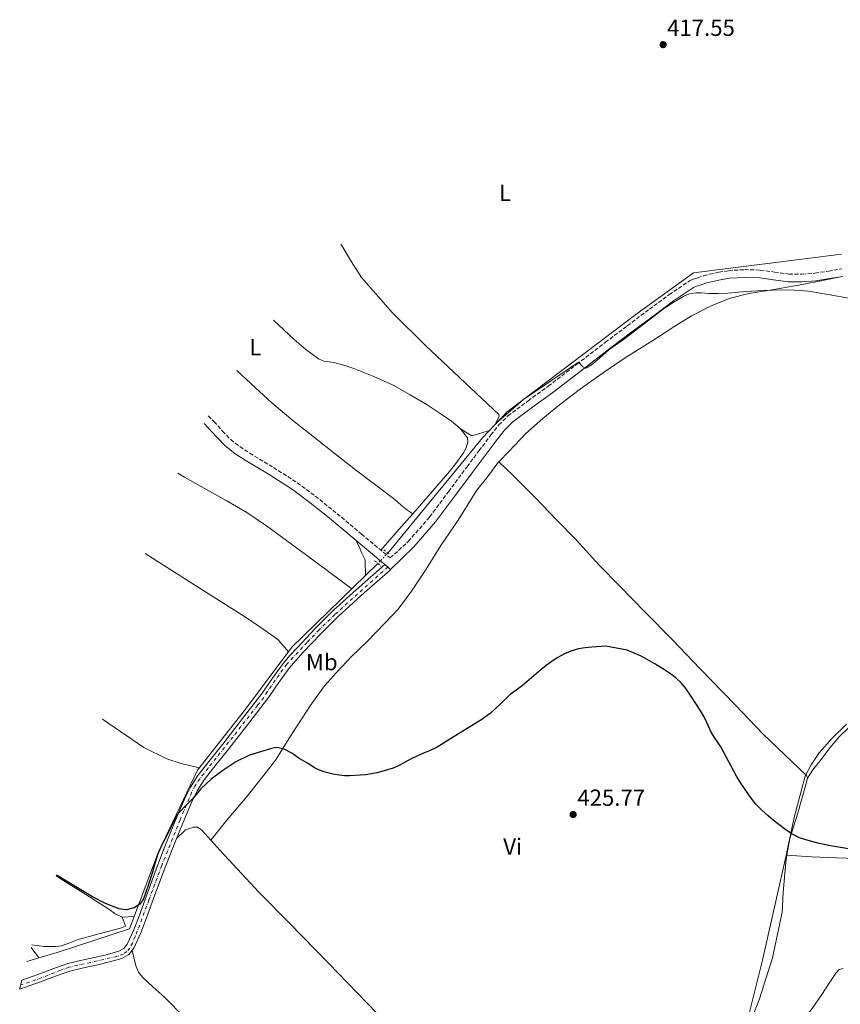
# Model space of a CAD drawing. Units: metres. Extents: x 592954 to 594738, y 4661964 to 4663966.
# Drawn here: x 593922 to 594275, y 4663054 to 4663478 of the extents above; entities that cross this region are included whole.
import ezdxf
from ezdxf.enums import TextEntityAlignment as Align

# ---------------------------------------------------------------- set-up
doc = ezdxf.new("R2010")
doc.units = ezdxf.units.M
doc.header["$MEASUREMENT"] = 0
for name, pattern in [('DGN Style 2', [1.7399219301090239, 1.043953158065414, -0.6959687720436097]), ('DGN Style 3', [2.435890702152634, 1.739921930109024, -0.6959687720436097]), ('DGN Style 4', [2.7856150101045474, 1.391937544087219, -0.6959687720436097, 0.001739921930109024, -0.6959687720436097]), ('DGN Style 5', [1.217945351076317, 0.5219765790327072, -0.6959687720436097])]:
    doc.linetypes.add(name, pattern=pattern)
for name, color, linetype, lineweight in [('Acequia sin especificar', 4, 'Continuous', 0), ('Acequia sin especificar no vista', 4, 'DGN Style 5', 0), ('Camino', 7, 'DGN Style 3', 0), ('Cierre de vial', 7, 'DGN Style 5', 0), ('Cota de punto acotado terreno', 7, 'Continuous', 0), ('Curva de nivel directora', 30, 'Continuous', 30), ('Curva de nivel intermedia', 30, 'Continuous', 0), ('Eje pista sin pavimentar', 7, 'DGN Style 4', 0), ('Etiqueta de uso rústico', 92, 'Continuous', 0), ('Límite de Autonomía', 7, 'Continuous', 0), ('Línea de cambio de uso (parcela vista)', 92, 'Continuous', 0), ('Línea de pista sin pavimentar', 7, 'Continuous', 0), ('Margen derecho', 7, 'Continuous', 0), ('Pista sin pavimentar', 9, 'Continuous', 0), ('Pontón-alcantarilla (pasos de agua)', 1, 'DGN Style 2', 0), ('Punto acotado terreno (símbolo)', 7, 'Continuous', 0)]:
    doc.layers.add(name, color=color, linetype=linetype, lineweight=lineweight)
doc.styles.add('Style-Arial', font='arial.ttf')

# ---------------------------------------------------------------- blocks, each defined once
blk = doc.blocks.new('5PATER')
at = {"layer": 'Punto acotado terreno (símbolo)', "linetype": 'Continuous', "lineweight": 0}
h = blk.add_hatch(color=51, dxfattribs=at)
edge = h.paths.add_edge_path()
edge.add_ellipse((0, 0), major_axis=(-0.1095731443231308, -0.1110710700762829), ratio=0.9994222409660317, start_angle=0, end_angle=360)

msp = doc.modelspace()

# ---------------------------------------------------------------- linework, layer by layer
at = {"layer": 'Acequia sin especificar', "color": 4, "linetype": 'Continuous', "lineweight": 0, "elevation": 426.5399999999936, "flags": 128}
msp.add_lwpolyline([(593930.3099999996, 4663073.730000001), (593926.9576000003, 4663078.320800001)], dxfattribs=at)
at = {"layer": 'Acequia sin especificar', "color": 4, "linetype": 'Continuous', "lineweight": 0, "extrusion": (0.08281093398163696, 0.02471487269466542, 0.9962587637159211), "elevation": 164856.1415069672, "flags": 128}
msp.add_lwpolyline([(4298462.202762555, -1895530.11893287), (4298462.202762554, -1895535.584081266)], dxfattribs=at)
at = {"layer": 'Acequia sin especificar', "color": 4, "linetype": 'Continuous', "lineweight": 0}
for points in [[(594080.5499999998, 4663248.100000001, 421.179999999993), (594121.29, 4663297.77, 420.0099999999948), (594131.9100000003, 4663308.949999999, 419.6600000000035), (594187.8899999997, 4663351.32, 418.3800000000047), (594212.2100000001, 4663368.730000001, 417.8699999999953), (594275.9500000002, 4663376.789999999, 417.4900000000052)], [(593930.3099999996, 4663073.730000001, 426.5399999999936), (593938.2199999997, 4663076.100000001, 426.4100000000035), (593969.3200000003, 4663086.34, 425.8999999999942), (593981.7999999998, 4663119.52, 424.5399999999936), (593998.6500000004, 4663154.609999999, 423.8600000000006), (594019.3499999996, 4663180.939999999, 422.6999999999971), (594039.29, 4663207.609999999, 422.070000000007), (594076.2999999998, 4663243.600000001, 421.1699999999983)]]:
    msp.add_polyline3d(points, dxfattribs=at)
at = {"layer": 'Acequia sin especificar no vista', "color": 4, "linetype": 'DGN Style 5', "lineweight": 0, "extrusion": (-0.001109297083537138, -0.00117454985315697, 0.9999986949454599), "elevation": -5715.049742253535, "flags": 128}
msp.add_lwpolyline([(594080.6516935052, 4663244.604020293), (594076.4016850272, 4663240.104017189)], dxfattribs=at)
at = {"layer": 'Camino', "color": 7, "linetype": 'DGN Style 3', "lineweight": 0}
msp.add_polyline3d([(594003.2734612058, 4663307.216624615, 421.7158999999955), (594005.7399999971, 4663304.730000001, 421.7400000000054), (594009.4099999995, 4663300.660000001, 421.7400000000054), (594012.9699999979, 4663296.950000001, 421.7400000000054), (594016.8500000003, 4663293.949999999, 421.7299999999959), (594021.1299999985, 4663291.149999999, 421.7200000000012), (594031.35, 4663284.940000001, 421.7200000000012), (594041.5799999982, 4663278.430000001, 421.7100000000065), (594049.37, 4663272.640000001, 421.679999999993), (594056.8700000013, 4663266.620000003, 421.6999999999972), (594069.2600000009, 4663256.300000002, 421.8899999999996), (594081.6299999983, 4663246.010000004, 422.0800000000017), (594089.390000001, 4663253.070000002, 421.9100000000037), (594098.5799999975, 4663263.66, 421.7400000000054), (594106.6499999987, 4663274.470000001, 421.570000000007), (594114.6999999998, 4663285.29, 421.3999999999941), (594119.8399999986, 4663292.13, 421.2500000000001), (594124.9799999995, 4663298.969999999, 421.0299999999988), (594128.3900000004, 4663303.31, 420.7599999999948), (594132.2999999997, 4663307.199999999, 420.5099999999949), (594140.9600000011, 4663313.640000001, 420.300000000003), (594149.6700000014, 4663319.960000002, 420.1499999999942), (594161.9400000004, 4663329.399999999, 419.9700000000012), (594174.2199999982, 4663338.830000004, 419.7799999999989), (594183.7100000011, 4663346, 419.600000000006), (594193.2300000007, 4663353.13, 419.3899999999995), (594201.7199999976, 4663359.399999999, 419.1499999999942), (594210.5100000009, 4663365.31, 418.9199999999984), (594212.2199999986, 4663366.109999999, 418.9100000000035), (594214.0200000001, 4663366.699999999, 418.9100000000035), (594216.5199999991, 4663367.460000002, 418.9100000000035), (594219.0499999993, 4663368.15, 418.9199999999984), (594223.170000001, 4663369.06, 418.8899999999995), (594227.3399999996, 4663369.720000001, 418.8600000000005), (594234.1299999978, 4663370.16, 418.8600000000005), (594240.9099999993, 4663369.980000001, 418.8600000000005), (594247.0799999984, 4663369.109999999, 418.8300000000019), (594253.2499999999, 4663368.280000002, 418.8099999999978), (594258.879999998, 4663368.170000004, 418.8500000000059), (594264.4999999994, 4663368.63, 418.9400000000024), (594270.2699999985, 4663369.559999999, 419.070000000007), (594276.0500000009, 4663370.480000001, 419.1999999999972)], dxfattribs=at)
at = {"layer": 'Cierre de vial', "color": 7, "linetype": 'DGN Style 5', "lineweight": 0, "elevation": 422.0800000000017, "flags": 128}
for points in [[(594079.3299999981, 4663243.239999999), (594080.5700000009, 4663242.140000002)], [(594080.5700000009, 4663242.140000002), (594081.8099999991, 4663241.04)]]:
    msp.add_lwpolyline(points, dxfattribs=at)
at = {"layer": 'Curva de nivel directora', "color": 30, "linetype": 'Continuous', "lineweight": 30, "elevation": 425, "flags": 128}
for points in [[(594279.8499999985, 4663120.550000001), (594271.1799999982, 4663122.020000001), (594266.3599999992, 4663123.09), (594261.5699999991, 4663124.29), (594257.8099999996, 4663125.51), (594254.3000000003, 4663127.32), (594251.4599999995, 4663129.310000002), (594246.5199999998, 4663133.15), (594244.3400000003, 4663134.930000001), (594241.589999999, 4663137.37), (594239.0499999997, 4663140.01), (594236.98, 4663142.600000001), (594232.8099999991, 4663148.66), (594230.7100000002, 4663152.100000001), (594223.9600000001, 4663164.61), (594220.1099999987, 4663170.480000002), (594216.9399999992, 4663177.240000002), (594215.0499999983, 4663180.400000001), (594211.0400000006, 4663186.66), (594208.8999999993, 4663189.74), (594206.8699999999, 4663192.199999999), (594204.5399999986, 4663194.369999999), (594201.8399999985, 4663196.430000001), (594199.0199999998, 4663198.29), (594195.4999999994, 4663200.430000002), (594191.9299999998, 4663202.449999999), (594189.3499999982, 4663203.790000001), (594186.7099999984, 4663205.020000001), (594183.690000001, 4663206.27), (594174.4899999987, 4663207.99), (594168.36, 4663207.630000001), (594165.5399999992, 4663207.350000001), (594162.7400000006, 4663206.859999999), (594159.4500000004, 4663205.910000003), (594156.3099999999, 4663204.510000001), (594153.7399999995, 4663203.100000001), (594151.2999999988, 4663201.5), (594148.8400000001, 4663199.689999999), (594146.4599999995, 4663197.78), (594138.4599999998, 4663190.890000002), (594133.2599999986, 4663187.220000002), (594128.9600000003, 4663183.080000003), (594124.5899999985, 4663179.020000001), (594121.0399999989, 4663176.49), (594117.3899999987, 4663174.109999999), (594109.199999999, 4663169.060000001), (594101.89, 4663164.460000001), (594098.7999999988, 4663163.09), (594095.6399999983, 4663161.860000002), (594093.0199999987, 4663160.62), (594090.4100000003, 4663159.34), (594085.5300000008, 4663156.630000001), (594082.8300000007, 4663155.550000001), (594077.9600000002, 4663154.060000001), (594075.8500000002, 4663153.52), (594073.4299999995, 4663153.020000001), (594070.9799999997, 4663152.660000001), (594068.7099999988, 4663152.439999999), (594064.1899999992, 4663152.210000002), (594061.9499999996, 4663152.240000002), (594059.7999999993, 4663152.450000001), (594057.6499999991, 4663152.810000001), (594055.3800000004, 4663153.28), (594053.1299999995, 4663153.880000002), (594051.1400000004, 4663154.600000001), (594049.2499999994, 4663155.54), (594046.0099999983, 4663157.59), (594042.4599999988, 4663159.640000002), (594039.190000001, 4663161.930000001), (594036.3099999998, 4663163.49), (594033.2499999999, 4663164.330000001), (594031.8499999985, 4663164.290000001), (594030.4499999991, 4663163.970000001), (594020.9999999988, 4663161.01), (594015.1000000002, 4663158.190000001), (594009.5799999993, 4663154.520000001), (594004.5099999999, 4663150.77)], [(594004.5099999999, 4663150.77), (593999.9199999989, 4663146.500000001), (593996.9299999982, 4663142.680000001), (593993.1799999998, 4663139.000000002), (593989.6199999992, 4663135.140000002), (593987.089999999, 4663130.119999999), (593984.7599999999, 4663125.000000001), (593983.5399999995, 4663122.980000002), (593982.0599999997, 4663119.660000001), (593981.4800000008, 4663118.190000001), (593980.3099999996, 4663114.430000001), (593979.2500000001, 4663110.630000001), (593977.4399999996, 4663104.880000002), (593975.3899999999, 4663099.170000001), (593973.7999999986, 4663096.949999999), (593971.4200000003, 4663095.369999999), (593968.11, 4663094.49), (593964.8399999999, 4663094.950000001), (593959.0799999998, 4663097.250000001), (593953.4999999986, 4663100.070000002), (593937.8866190324, 4663109.426889427)]]:
    msp.add_lwpolyline(points, dxfattribs=at)
at = {"layer": 'Curva de nivel intermedia', "color": 30, "linetype": 'Continuous', "lineweight": 0, "elevation": 420.0000000000001, "flags": 128}
msp.add_lwpolyline([(594289.3700000005, 4663355.98), (594270.2400000016, 4663359.42), (594261.7500000002, 4663360.83), (594255.7599999999, 4663361.390000002), (594249.7600000007, 4663361.429999999), (594242.2800000019, 4663361.140000001), (594234.8000000007, 4663360.689999999), (594226.9800000021, 4663359.999999999), (594222.8700000015, 4663359.869999999), (594218.7600000009, 4663359.92), (594215.5199999999, 4663360.189999999), (594213.3699999996, 4663360.2), (594211.2300000007, 4663359.939999999), (594209.6000000011, 4663359.439999999), (594208.0700000002, 4663358.689999999), (594203.4900000002, 4663356.039999999), (594199.1200000005, 4663353.13), (594182.4800000017, 4663340.420000001), (594175.6900000012, 4663335.600000001), (594170.7800000005, 4663331.209999999), (594168.350000001, 4663329.119999999), (594165.9100000003, 4663327.699999998), (594164.6200000005, 4663328.279999999), (594162.6500000012, 4663330.369999999), (594139.030000002, 4663314.24), (594127.2800000017, 4663304.079999999), (594127.160000001, 4663304.180000001), (594128.1600000003, 4663305.999999999), (594128.510000001, 4663307.039999999), (594128.3500000001, 4663307.779999998), (594096.9400000013, 4663337.329999999), (594082.6100000016, 4663351.59), (594069.2699999998, 4663366.82), (594064.9500000015, 4663373.49), (594060.9300000004, 4663380.34), (594060.3925773187, 4663381.162267827)], dxfattribs=at)
at = {"layer": 'Eje pista sin pavimentar', "color": 7, "linetype": 'DGN Style 4', "lineweight": 0}
msp.add_polyline3d([(594080.5700000009, 4663242.140000002, 422.0800000000017), (594073.9799999993, 4663236.219999999, 422.2700000000041), (594065.3999999985, 4663228.559999999, 422.5299999999989), (594057.819999999, 4663221.649999999, 422.7799999999988), (594050.9899999984, 4663215.059999999, 422.9199999999983), (594045.8699999996, 4663209.66, 423.029999999999), (594039.7199999985, 4663203.109999999, 423.25), (594037.1200000012, 4663200.239999999, 423.3800000000048), (594033.7800000019, 4663195.730000001, 423.4799999999959), (594028.6900000002, 4663188.359999999, 423.6199999999953), (594027.2399999973, 4663185.870000001, 423.6600000000037), (594024.4299999998, 4663182.420000004, 423.729999999996), (594017.36, 4663173.41, 423.8899999999995), (594003.2399999981, 4663155.470000001, 424.4400000000023), (593999.6099999981, 4663150.920000002, 424.6399999999995), (593997.5300000017, 4663147.770000001, 424.6999999999971), (593996.1200000013, 4663145.050000003, 424.850000000006), (593991.149999998, 4663133.220000001, 424.8399999999965), (593983.2199999976, 4663113.57, 425.5899999999966), (593977.7100000001, 4663098.720000001, 426.0099999999948), (593973.7399999981, 4663087.940000001, 426.2299999999959), (593971.8000000003, 4663083.050000001, 426.3200000000071), (593970.5899999988, 4663080.140000001, 426.3699999999953), (593969.4800000001, 4663078.010000003, 426.5899999999966), (593968.2699999987, 4663076.600000002, 426.479999999996), (593966.7199999975, 4663075.390000001, 426.4700000000012), (593963.91, 4663074.420000004, 426.5399999999936), (593952.6400000004, 4663071.820000002, 427.1300000000048), (593947.0599999991, 4663070.609999999, 427.6699999999984), (593943.19, 4663069.739999998, 428.0599999999978), (593939.6999999986, 4663068.430000001, 428.3600000000006), (593929.0599999991, 4663064.290000001, 429.1699999999983), (593923.5899999996, 4663062.489999999, 429.449999999997), (593922.5244473757, 4663062.126435764, 429.4799999999959)], dxfattribs=at)
at = {"layer": 'Límite de Autonomía', "color": 7, "linetype": 'Continuous', "lineweight": 0}
msp.add_polyline3d([(594234.7699999996, 4663044.100000001, 427.58), (594241.9200000018, 4663072.800000001, 426.52), (594252.3500000016, 4663119.170000002, 425.41), (594252.3999999985, 4663119.41, 425.4), (594255.7199999989, 4663134.77, 425), (594260.3200000003, 4663152.039999999, 424.33), (594262.870000001, 4663156.870000001, 424.55), (594266.3000000007, 4663162.080000003, 424.37), (594271.8999999985, 4663168.420000002, 424.11), (594278.1400000006, 4663174.390000001, 423.73)], dxfattribs=at)
at = {"layer": 'Línea de cambio de uso (parcela vista)', "color": 92, "linetype": 'Continuous', "lineweight": 0, "extrusion": (0.03814136790338256, -0.1223098717275177, 0.9917588070354895), "elevation": -547290.3205241038, "flags": 128}
msp.add_lwpolyline([(1955463.431479004, 4239810.821338243), (1955455.470518006, 4239810.821338243), (1955453.560811376, 4239813.080125575), (1955451.654081773, 4239815.348380818)], dxfattribs=at)
at = {"layer": 'Línea de cambio de uso (parcela vista)', "color": 92, "linetype": 'Continuous', "lineweight": 0, "extrusion": (-0.0001627512957684056, 0.02482622325411957, 0.9996917685721697), "elevation": 116096.0729702383, "flags": 128}
msp.add_lwpolyline([(-624634.6706729709, -4657808.099284704), (-624642.5289146928, -4657816.960691875), (-624648.490946197, -4657823.675221764)], dxfattribs=at)
at = {"layer": 'Línea de cambio de uso (parcela vista)', "color": 92, "linetype": 'Continuous', "lineweight": 0, "extrusion": (-0.161692651868265, 0.1077952089422254, 0.9809361239453414), "elevation": 407031.029186405, "flags": 128}
msp.add_lwpolyline([(-4209612.6477247, -2052430.881237607), (-4209612.6477247, -2052430.87866467)], dxfattribs=at)
at = {"layer": 'Línea de cambio de uso (parcela vista)', "color": 92, "linetype": 'Continuous', "lineweight": 0, "extrusion": (0.003048753020645732, 0.005980541527585869, 0.999977468860202), "elevation": 30122.31313560752, "flags": 128}
msp.add_lwpolyline([(593995.3591498882, 4663058.814524345), (593987.49915593, 4663060.744573341), (593981.4091537462, 4663062.684589882), (593971.4192001757, 4663067.674682797), (593953.7184397609, 4663079.84190039)], dxfattribs=at)
at = {"layer": 'Línea de cambio de uso (parcela vista)', "color": 92, "linetype": 'Continuous', "lineweight": 0, "extrusion": (0.001946875399821169, 0.000110272239731049, 0.9999980987562981), "elevation": 2095.796835787094, "flags": 128}
msp.add_lwpolyline([(593969.3365157294, 4663091.367243307), (593964.2165059638, 4663091.077243304)], dxfattribs=at)
at = {"layer": 'Línea de cambio de uso (parcela vista)', "color": 92, "linetype": 'Continuous', "lineweight": 0}
for points in [[(594128.4397, 4663287.410300001, 422.6027000000031), (594132.8499999996, 4663292.02, 422.4400000000023), (594140.0599999996, 4663299.630000001, 421.9700000000012), (594147.3700000001, 4663306.109999999, 421.7799999999989), (594154.4800000006, 4663311.960000001, 421.5599999999977), (594163.54, 4663318.779999999, 421.5500000000029), (594173.8899999997, 4663326.09, 421.4700000000012), (594182.8499999996, 4663332.189999999, 421.3000000000029), (594194.6299999999, 4663339.65, 421.3399999999965), (594203.6799999997, 4663345.58, 421.2100000000065), (594211.3600000005, 4663350.279999999, 421.0299999999989), (594219.5499999998, 4663354.5, 420.8800000000047), (594227.5199999996, 4663357.699999999, 420.6999999999971), (594236.0899999999, 4663359.949999999, 420.4700000000012), (594245.9100000003, 4663361.449999999, 420.2899999999936), (594255.7999999998, 4663363.230000001, 420.0099999999948), (594265.7800000003, 4663365.02, 419.7700000000041), (594274.0099999999, 4663366.810000001, 419.5899999999965)], [(594111.7400000002, 4663301.74, 420.75), (594107.9400000004, 4663304.91, 420.679999999993), (594102.7599999999, 4663308.480000001, 420.6900000000023), (594097.4900000002, 4663311.880000001, 420.6999999999971), (594090.2800000003, 4663316.25, 420.6499999999942), (594082.9299999997, 4663320.359999999, 420.5800000000018), (594074.5700000003, 4663324.220000001, 420.4900000000052), (594065.9699999997, 4663327.550000001, 420.4100000000035), (594061.6100000005, 4663329, 420.4199999999983), (594057.2000000002, 4663330.199999999, 420.4499999999971), (594055.3200000003, 4663330.430000001, 420.4400000000023), (594053.4400000004, 4663330.65, 420.4400000000023), (594052.0599999996, 4663331.119999999, 420.4400000000023), (594050.7699999996, 4663331.83, 420.429999999993), (594045.3200000003, 4663335.76, 420.4199999999983), (594040.2199999997, 4663340.039999999, 420.429999999993), (594031.3584000003, 4663348.431600001, 420.5411000000022)], [(594015.5171999997, 4663326.715, 421.0429000000004), (594021.75, 4663320.980000001, 421.1199999999953), (594030.6799999997, 4663312.850000001, 421.2599999999948), (594039.75, 4663305.26, 421.2899999999936), (594048.9600000001, 4663297.82, 421.2700000000041), (594058.0999999996, 4663290.640000001, 421.2100000000065), (594067.2699999996, 4663283.51, 421.1300000000047), (594075.4100000003, 4663277.33, 421.0399999999936), (594083.5499999998, 4663271.15, 420.9400000000023), (594086.3700000001, 4663268.789999999, 420.8099999999977), (594089.2000000002, 4663266.51, 421.0899999999965), (594091.3179000001, 4663265.031400001, 421.6395000000048)], [(594091.3179000001, 4663265.031400001, 421.6333000000013), (594093.2100000001, 4663267.189999999, 421.5800000000018), (594099.8300000001, 4663274.75, 421.429999999993), (594106.4400000004, 4663282.310000001, 421.2700000000041), (594109.9400000004, 4663286.640000001, 421.0299999999989), (594113.2300000006, 4663291.230000001, 420.820000000007), (594114.3499999996, 4663293.470000001, 420.8300000000018), (594115.0300000003, 4663295.850000001, 420.8300000000018), (594114.8600000005, 4663297.720000001, 420.820000000007), (594111.7400000002, 4663301.74, 420.75)], [(594004.4197000006, 4663124.4397, 427.2100000000065), (594011.2400000002, 4663133.039999999, 426.6699999999983), (594019.3799999999, 4663142.699999999, 426.5599999999977), (594026.1900000004, 4663151.17, 426.3500000000058), (594032.2000000002, 4663158.9, 426.1600000000035), (594039.6299999999, 4663170.779999999, 425.7700000000041), (594047.2100000001, 4663182.359999999, 425.1399999999995), (594053.3300000001, 4663190.91, 425.2299999999959), (594058.4900000002, 4663196.67, 424.8099999999977), (594065.1200000001, 4663203.66, 424.4499999999971), (594071.5, 4663209.939999999, 424.1499999999942), (594079.3600000005, 4663217.930000001, 423.5200000000041), (594085.0099999999, 4663223.99, 423.2700000000041), (594090.8499999996, 4663231.75, 423.2100000000065), (594097.0599999996, 4663241.15, 423.1699999999983), (594103.4600000001, 4663251.369999999, 423.0800000000018), (594110.8499999996, 4663262.230000001, 422.9700000000012), (594118.9600000001, 4663275.199999999, 423.2100000000065), (594123.6200000001, 4663281.08, 422.9199999999983), (594127.9699999997, 4663286.92, 422.6199999999953), (594128.4397, 4663287.410300001, 422.6027000000031)], [(594128.4397, 4663287.410300001, 422.7700000000041), (594134.5999999996, 4663281.550000001, 422.9499999999971), (594144.0700000003, 4663272.08, 423.2700000000041), (594153.2400000002, 4663262.390000001, 423.2700000000041), (594161.8700000001, 4663253.630000001, 423.4900000000052), (594171.6600000003, 4663242.880000001, 423.679999999993), (594180.4100000003, 4663234.029999999, 423.7100000000065), (594191.3799999999, 4663222.65, 424.0200000000041), (594203.1900000004, 4663210.699999999, 424.3000000000029), (594215.0899999999, 4663198.279999999, 424.4799999999959), (594230.2400000002, 4663182.600000001, 424.4900000000052), (594242.0499999998, 4663170.27, 424.5099999999948), (594260.8399999999, 4663152.279999999, 424.320000000007), (594261.29, 4663151.24, 424.5800000000018)], [(593990.2309999998, 4663282.4681, 422.0899000000064), (593993.0800000001, 4663280.800000001, 422.070000000007), (594011.0300000003, 4663270.789999999, 422.1499999999942), (594019.8799999999, 4663265.59, 422.1900000000023), (594028.3799999999, 4663259.869999999, 422.1999999999971), (594045.5899999999, 4663247.16, 422.1499999999942), (594065.1200000001, 4663232.730000001, 422.0899999999965)], [(594070.9699999997, 4663238.41, 421.8099999999977), (594070.9000000004, 4663245.27, 421.8099999999977), (594070.1799999997, 4663246.680000001, 421.8099999999977), (594069.4699999997, 4663248.100000001, 421.8099999999977), (594068.2100000001, 4663250.82, 421.8500000000058), (594066.9600000001, 4663253.539999999, 421.8899999999995)], [(594261.29, 4663151.24, 424.7299999999959), (594263.5800000001, 4663154.75, 424.6300000000047), (594266.6100000005, 4663158.449999999, 424.3699999999953), (594271.1200000001, 4663164.359999999, 424.3399999999965), (594275.1399999997, 4663169.100000001, 424.0099999999948), (594279.2000000002, 4663173.17, 423.6999999999971), (594284.1399999997, 4663178.09, 423.6900000000023), (594288.6799999997, 4663182.710000001, 423.5899999999965), (594294.5199999996, 4663187.369999999, 423.1300000000047), (594301.8899999997, 4663192.67, 422.7299999999959), (594310, 4663198.65, 422.5899999999965), (594318.0599999996, 4663204.67, 422.0599999999977), (594325.9800000006, 4663210.220000001, 421.9900000000052), (594332.29, 4663214.83, 421.8600000000006), (594339.1500000004, 4663219.57, 421.7100000000065), (594346.2699999996, 4663224.189999999, 421.5299999999989), (594352.3099999996, 4663227.560000001, 421.3500000000058), (594358.4299999997, 4663231.060000001, 421.1199999999953), (594366.0300000003, 4663235.4, 420.9799999999959), (594373.2400000002, 4663239.17, 420.8099999999977), (594381.4900000002, 4663243.300000001, 420.5299999999989), (594388.9000000004, 4663247.289999999, 420.3500000000058), (594397.2599999999, 4663252.34, 420.3099999999977), (594398.0362999998, 4663252.774700001, 420.3132999999943)], [(593976.0869000005, 4663247.975199999, 423.4235000000045), (593995.0599999996, 4663235.880000001, 423.3999999999942), (594019.3099999996, 4663220.480000001, 423.3300000000018), (594025.5199999996, 4663216.34, 423.179999999993), (594031.6500000004, 4663212.050000001, 423.0500000000029), (594033.4000000004, 4663210.720000001, 423.0500000000029), (594037.7999999998, 4663205.609999999, 423.0599999999977)], [(594261.29, 4663151.24, 424.5800000000018), (594260.4500000002, 4663147.859999999, 424.570000000007), (594256.9699999997, 4663135.640000001, 425), (594253.7199999997, 4663125.140000001, 425.1699999999983), (594252.4411000004, 4663118.059900001, 425.4510000000009)], [(594004.4197000006, 4663124.4397, 426.9260999999969), (594000.4500000002, 4663128.789999999, 426.5399999999936), (593998.7000000002, 4663130.060000001, 426.2100000000065), (593996.8600000005, 4663130.07, 426.0800000000018), (593993.5300000003, 4663128.980000001, 425.8999999999942), (593989.6500000004, 4663125.26, 425.4700000000012)], [(594080.04, 4663045.609999999, 428.3500000000058), (594055.0199999996, 4663071.5, 428.1999999999971), (594038.0599999996, 4663088.9, 428), (594025.0599999996, 4663102.100000001, 428.1399999999995), (594008.4699999997, 4663120, 427.320000000007), (594004.4197000006, 4663124.4397, 426.9260999999969)], [(594252.4411000004, 4663118.059900001, 425.4510000000009), (594251.9000000004, 4663115.060000001, 425.570000000007), (594250.8700000001, 4663102, 425.9199999999983), (594250.3399999999, 4663093.4, 425.820000000007), (594246.1699999999, 4663073.800000001, 426.4199999999983), (594240.6699999999, 4663056.17, 427.1000000000058), (594232.6399999997, 4663035.600000001, 427.8899999999995), (594225.3899999997, 4663019.279999999, 428.4499999999971), (594220.2999999998, 4663002.17, 428.8300000000018), (594217.6200000001, 4662987.980000001, 429.0500000000029), (594215.5599999996, 4662966.859999999, 429.570000000007), (594213.5300000003, 4662945.34, 429.7700000000041), (594213.1699999999, 4662936.960000001, 430.1499999999942), (594213.4600000001, 4662915.859999999, 430.929999999993), (594214.8300000001, 4662905, 431.1399999999995)], [(594408.6398, 4663086.450300001, 423.070000000007), (594405.4900000002, 4663084.25, 423.070000000007), (594399.7300000006, 4663078.689999999, 423.3899999999995), (594393.5599999996, 4663073.25, 423.3099999999977), (594385.8600000005, 4663066.689999999, 423.5899999999965), (594384.5099999999, 4663066.34, 423.7100000000065), (594382.7000000002, 4663067.27, 423.929999999993), (594377.3300000001, 4663071.74, 423.9900000000052), (594360.8799999999, 4663086.99, 424.2100000000065), (594351.6699999999, 4663095.050000001, 424.3500000000058), (594345.4800000006, 4663100.619999999, 424.3800000000047), (594342.1500000004, 4663102.529999999, 424.3600000000006), (594337.75, 4663104.26, 424.3600000000006), (594329.8600000005, 4663105.9, 424.3600000000006), (594316.1600000003, 4663109.060000001, 424.5099999999948), (594308.2999999998, 4663111.77, 424.570000000007), (594303.0099999999, 4663113.180000001, 424.6000000000058), (594296.4600000001, 4663114.66, 424.6699999999983), (594289.9400000004, 4663115.960000001, 424.7100000000065), (594282.3399999999, 4663116.539999999, 424.6399999999995), (594273.7699999996, 4663116.92, 424.820000000007), (594263.0700000003, 4663117.350000001, 425.1399999999995), (594252.4411000004, 4663118.059900001, 425.1300000000047)], [(593966.1699999999, 4663091.279999999, 425.2100000000065), (593963.2400000002, 4663092.789999999, 425.1900000000023), (593960.4100000003, 4663094.77, 425.1399999999995), (593950.4900000002, 4663101.01, 424.9400000000023), (593940.6100000005, 4663107.300000001, 424.75), (593937.7794000005, 4663109.170700001, 424.729800000001)], [(593966.1699999999, 4663091.279999999, 425.6000000000058), (593967.5199999996, 4663087.9, 425.6000000000058), (593967.6200000001, 4663087.390000001, 425.6000000000058), (593965.5, 4663086.640000001, 425.6000000000058), (593956.3499999996, 4663084.189999999, 425.7599999999948), (593947.2400000002, 4663081.699999999, 425.9600000000065), (593943.7199999997, 4663080.220000001, 426), (593940.1200000001, 4663078.939999999, 426.0299999999989), (593937.8099999996, 4663078.710000001, 426.0500000000029), (593935.4900000002, 4663078.65, 426.070000000007), (593934.0800000001, 4663078.619999999, 426.070000000007), (593932.6699999999, 4663078.65, 426.0599999999977), (593927.2801000001, 4663079.3839, 426.0191999999952)], [(593970.5, 4663077.02, 426.7299999999959), (593971.0800000001, 4663074.49, 427.0500000000029), (593972.0899999999, 4663070.42, 427.320000000007), (593973.1699999999, 4663067.66, 427.4799999999959), (593974.9400000004, 4663065.529999999, 427.6699999999983), (593979.3700000001, 4663061.380000001, 428.070000000007), (593984.5899999999, 4663056.76, 428.3000000000029), (593993, 4663048.039999999, 428.9199999999983)], [(594231.1200000001, 4663032.16, 427.8699999999953), (594233.0800000001, 4663031.480000001, 427.8399999999965), (594235.5199999996, 4663031.119999999, 427.8399999999965), (594238.1399999997, 4663030.890000001, 427.8399999999965), (594241.7000000002, 4663031.720000001, 427.8399999999965), (594245.1799999997, 4663032.779999999, 427.6300000000047), (594247.9400000004, 4663034.350000001, 427.570000000007), (594251.5899999999, 4663037.66, 427.5299999999989), (594254.9800000006, 4663041.59, 427.3699999999953), (594258.7199999997, 4663046.140000001, 427.2599999999948), (594263.2599999999, 4663051.949999999, 427.0800000000018), (594267.4100000003, 4663058.039999999, 426.7899999999936), (594270.8499999996, 4663063.380000001, 426.4499999999971), (594273.5300000003, 4663067.230000001, 426.25), (594274.9500000002, 4663068.77, 426.1900000000023), (594276.5899999999, 4663069.26, 426.2100000000065)]]:
    msp.add_polyline3d(points, dxfattribs=at)
at = {"layer": 'Línea de pista sin pavimentar', "color": 7, "linetype": 'Continuous', "lineweight": 0}
for points in [[(593923.0322043251, 4663064.165334105, 429.4520000000047), (593929.9600000001, 4663066.600000002, 429.0899999999966), (593936.3399999992, 4663069, 428.6100000000006), (593942.7699999998, 4663071.300000001, 428.0599999999978), (593948.8799999985, 4663072.780000002, 427.4400000000024), (593955.0299999998, 4663074.040000001, 426.8800000000048), (593959.8900000012, 4663075.239999998, 426.6399999999995), (593964.7399999971, 4663076.63, 426.5000000000001), (593966.8799999984, 4663077.800000003, 426.4400000000023), (593968.4099999995, 4663079.690000001, 426.3899999999995), (593971.1900000002, 4663085.870000001, 426.2799999999988), (593973.6000000018, 4663092.140000002, 426.1699999999984), (593977.2199999985, 4663102.09, 425.949999999997), (593980.8700000006, 4663112.030000002, 425.6799999999931), (593984.629999998, 4663121.690000002, 425.2799999999989), (593988.5199999994, 4663131.300000002, 424.8800000000046), (593993.0199999989, 4663142.13, 424.7400000000052), (593995.6400000007, 4663147.359999999, 424.7200000000012), (593998.77, 4663152.300000001, 424.6300000000047), (594004.1400000011, 4663159.13, 424.3200000000069), (594009.5900000005, 4663165.859999999, 424.050000000003), (594018.0599999975, 4663176.820000002, 423.8500000000058), (594026.4899999985, 4663187.82, 423.6399999999994), (594030.9299999997, 4663194.250000001, 423.5299999999989), (594035.4600000004, 4663200.620000001, 423.3999999999943), (594038.489999997, 4663204.120000001, 423.2599999999949), (594041.6499999975, 4663207.500000001, 423.100000000006), (594049.3399999987, 4663215.57, 422.9299999999931), (594057.1700000007, 4663223.500000001, 422.7599999999948), (594068.1999999991, 4663233.410000001, 422.3999999999943), (594079.3299999981, 4663243.239999999, 422.0800000000017)], [(593922.0815872515, 4663060.32512994, 429.5578999999997), (593931.0899999987, 4663063.489999998, 429.0899999999966), (593937.479999999, 4663065.9, 428.6100000000006), (593943.7199999974, 4663068.13, 428.0599999999978), (593949.6000000006, 4663069.56, 427.4400000000024), (593955.7499999994, 4663070.820000002, 426.8800000000048), (593960.7399999984, 4663072.04, 426.6399999999995), (593966, 4663073.560000001, 426.5000000000001), (593969.0399999976, 4663075.210000002, 426.4400000000023), (593971.2500000005, 4663077.940000001, 426.3899999999995), (593974.2399999988, 4663084.590000001, 426.2799999999988), (593976.6999999997, 4663090.980000001, 426.1699999999984), (593980.3200000008, 4663100.960000001, 425.949999999997), (593983.9599999996, 4663110.860000002, 425.6799999999931), (593987.6999999991, 4663120.470000001, 425.2799999999989), (593991.5799999972, 4663130.039999999, 424.8800000000046), (593996.0299999996, 4663140.760000004, 424.7400000000052), (593998.5199999996, 4663145.730000002, 424.7200000000012), (594001.4699999979, 4663150.390000002, 424.6300000000047), (594006.7199999982, 4663157.070000002, 424.3200000000069), (594012.1799999988, 4663163.800000001, 424.050000000003), (594020.6799999992, 4663174.800000001, 423.8500000000058), (594029.1700000007, 4663185.870000001, 423.6399999999994), (594033.6400000011, 4663192.350000001, 423.5299999999989), (594038.0599999977, 4663198.570000002, 423.3999999999943), (594040.949999998, 4663201.899999999, 423.2599999999949), (594044.0599999992, 4663205.230000001, 423.100000000006), (594051.7199999992, 4663213.270000001, 422.9299999999931), (594059.4599999996, 4663221.110000002, 422.7599999999948), (594070.3999999987, 4663230.95, 422.3999999999943), (594081.5799999967, 4663240.820000002, 422.0800000000017), (594081.8099999991, 4663241.04, 422.0800000000017)]]:
    msp.add_polyline3d(points, dxfattribs=at)
at = {"layer": 'Margen derecho', "color": 7, "linetype": 'Continuous', "lineweight": 0}
for points in [[(594215.0100000004, 4663363.550000003, 418.9100000000035), (594217.44, 4663364.29, 418.9100000000035), (594219.8399999985, 4663364.940000003, 418.9199999999984), (594223.7899999979, 4663365.81, 418.8899999999995), (594227.6999999996, 4663366.430000002, 418.8600000000005), (594234.1900000004, 4663366.850000001, 418.8600000000005), (594240.6400000011, 4663366.680000001, 418.8600000000005), (594246.6299999993, 4663365.830000003, 418.8300000000019), (594252.9999999994, 4663364.980000001, 418.8099999999978), (594258.9899999975, 4663364.86, 418.8500000000059), (594264.8999999973, 4663365.350000001, 418.9400000000024), (594270.8000000004, 4663366.290000001, 419.070000000007), (594276.5699999996, 4663367.220000001, 419.1999999999972)], [(594081.8099999991, 4663241.04, 422.0800000000017), (594091.7899999992, 4663250.800000001, 421.9100000000037), (594101.1599999992, 4663261.59, 421.7400000000054), (594109.2999999997, 4663272.5, 421.570000000007), (594117.3500000008, 4663283.31, 421.3999999999941), (594122.4800000006, 4663290.149999999, 421.2500000000001), (594127.6000000013, 4663296.950000001, 421.0299999999988), (594130.859999998, 4663301.11, 420.7599999999948), (594134.4699999979, 4663304.690000001, 420.5099999999949), (594142.91, 4663310.970000001, 420.300000000003), (594151.6499999975, 4663317.309999999, 420.1499999999942), (594163.9499999998, 4663326.780000002, 419.9700000000012), (594176.2199999989, 4663336.2, 419.7799999999989), (594185.6999999982, 4663343.350000003, 419.600000000006), (594195.2100000011, 4663350.470000001, 419.3899999999995), (594203.6199999999, 4663356.690000002, 419.1499999999942), (594212.1400000004, 4663362.430000001, 418.9199999999984), (594213.4400000012, 4663363.030000002, 418.9100000000035), (594215.0100000004, 4663363.550000003, 418.9100000000035)], [(594079.3299999981, 4663243.239999999, 422.0800000000017), (594066.9600000009, 4663253.539999999, 421.8899999999996), (594054.5899999992, 4663263.830000003, 421.6999999999972), (594047.1700000007, 4663269.789999999, 421.679999999993), (594039.5399999997, 4663275.460000002, 421.7100000000065), (594029.4400000012, 4663281.88, 421.7200000000012), (594019.2100000007, 4663288.100000001, 421.7200000000012), (594014.7600000005, 4663291.020000001, 421.7299999999959), (594010.5499999993, 4663294.270000001, 421.7400000000054), (594006.7699999998, 4663298.210000002, 421.7400000000054), (594003.1199999996, 4663302.25, 421.7400000000054), (594001.4425893062, 4663303.944101349, 421.7232999999978)]]:
    msp.add_polyline3d(points, dxfattribs=at)
at = {"layer": 'Pista sin pavimentar', "color": 9, "linetype": 'Continuous', "lineweight": 0}
msp.add_polyline3d([(593931.0899999992, 4663063.489999998, 429.0899999999965), (593922.0815872521, 4663060.325129939, 429.5578999999998), (593922.1519459474, 4663060.630656048, 0), (593923.0322043254, 4663064.165334104, 429.4520000000048), (593929.9600000004, 4663066.600000001, 429.0899999999965), (593936.3399999996, 4663069, 428.6100000000006), (593942.7700000004, 4663071.3, 428.0599999999977), (593948.879999999, 4663072.780000002, 427.4400000000023), (593955.0300000003, 4663074.04, 426.8800000000047), (593959.8900000016, 4663075.239999998, 426.6399999999995), (593964.7399999975, 4663076.629999998, 426.5), (593966.8799999988, 4663077.800000002, 426.4400000000023), (593968.4099999999, 4663079.690000001, 426.3899999999995), (593971.1900000006, 4663085.870000001, 426.2799999999989), (593973.6000000023, 4663092.140000001, 426.1699999999983), (593977.2199999989, 4663102.09, 425.9499999999971), (593980.870000001, 4663112.030000002, 425.679999999993), (593984.6299999985, 4663121.690000002, 425.2799999999989), (593988.5199999999, 4663131.300000001, 424.8800000000047), (593993.0199999993, 4663142.129999998, 424.7400000000052), (593995.6400000012, 4663147.359999998, 424.7200000000012), (593998.7700000005, 4663152.300000001, 424.6300000000047), (594004.1400000015, 4663159.13, 424.320000000007), (594009.5900000009, 4663165.859999999, 424.0500000000029), (594018.0599999978, 4663176.82, 423.8500000000058), (594026.489999999, 4663187.819999999, 423.6399999999995), (594030.9300000002, 4663194.25, 423.5299999999989), (594035.4600000009, 4663200.62, 423.3999999999942), (594038.4899999974, 4663204.120000001, 423.2599999999948), (594041.6499999979, 4663207.5, 423.1000000000058), (594049.3399999992, 4663215.569999999, 422.929999999993), (594057.1700000013, 4663223.5, 422.7599999999948), (594068.1999999996, 4663233.410000001, 422.3999999999942), (594079.3299999986, 4663243.239999998, 422.0800000000018), (594081.8099999996, 4663241.039999999, 422.0800000000018), (594081.5799999972, 4663240.82, 422.0800000000018), (594070.3999999991, 4663230.95, 422.3999999999942), (594059.4600000001, 4663221.11, 422.7599999999948), (594051.7199999996, 4663213.27, 422.929999999993), (594044.0599999997, 4663205.23, 423.1000000000058), (594040.9499999983, 4663201.899999999, 423.2599999999948), (594038.0599999982, 4663198.570000002, 423.3999999999942), (594033.6400000015, 4663192.350000001, 423.5299999999989), (594029.1700000011, 4663185.870000001, 423.6399999999995), (594020.6799999997, 4663174.8, 423.8500000000058), (594012.1799999992, 4663163.800000001, 424.0500000000029), (594006.7199999989, 4663157.07, 424.320000000007), (594001.4699999985, 4663150.390000002, 424.6300000000047), (593998.5200000001, 4663145.730000001, 424.7200000000012), (593996.0300000003, 4663140.760000003, 424.7400000000052), (593991.5799999976, 4663130.039999999, 424.8800000000047), (593987.6999999996, 4663120.469999999, 425.2799999999989), (593983.9600000002, 4663110.86, 425.679999999993), (593980.3200000012, 4663100.960000001, 425.9499999999971), (593976.7000000003, 4663090.980000001, 426.1699999999983), (593974.2399999994, 4663084.59, 426.2799999999989), (593971.2500000009, 4663077.940000001, 426.3899999999995), (593969.0399999982, 4663075.210000001, 426.4400000000023), (593966.0000000005, 4663073.56, 426.5), (593960.7399999988, 4663072.039999999, 426.6399999999995), (593955.7499999999, 4663070.820000002, 426.8800000000047), (593949.600000001, 4663069.559999999, 427.4400000000023), (593943.719999998, 4663068.129999998, 428.0599999999977), (593937.4799999995, 4663065.899999999, 428.6100000000006)], close=True, dxfattribs=at)
at = {"layer": 'Pontón-alcantarilla (pasos de agua)', "color": 1, "linetype": 'DGN Style 2', "lineweight": 0, "elevation": 421.7100000000065, "flags": 128}
for points in [[(594078.8300000001, 4663249.560000001), (594081.3899999997, 4663247.390000001)], [(594074.8600000005, 4663244.83), (594077.5499999998, 4663242.52)]]:
    msp.add_lwpolyline(points, dxfattribs=at)

# ---------------------------------------------------------------- block references
at = {"layer": 'Punto acotado terreno (símbolo)', "color": 7, "linetype": 'Continuous', "lineweight": 0, "xscale": 10, "yscale": 10, "zscale": 10}
for p in [(594199.1200000005, 4663467.06, 417.5500000000025), (594160.3899999993, 4663135.52, 425.7700000000041)]:
    msp.add_blockref('5PATER', p, dxfattribs=at)

# ---------------------------------------------------------------- texts
at = {"layer": 'Cota de punto acotado terreno', "color": 7, "linetype": 'Continuous', "lineweight": 0, "style": 'Style-Arial'}
for s, p in [('417.55', (594200.8500000007, 4663470.81, 417.5500000000029)), ('425.77', (594162.2000000002, 4663139.27, 425.7700000000041))]:
    msp.add_text(s, height=7.000000000000002, dxfattribs=at).set_placement(p)
at = {"layer": 'Etiqueta de uso rústico', "color": 92, "linetype": 'Continuous', "lineweight": 0, "style": 'Style-Arial'}
for s, p in [('L', (594131.0614203806, 4663403.250009998, 419.0099999999948)), ('L', (594023.5314203806, 4663336.770009999, 420.7899999999936)), ('Mb', (594052.1502462423, 4663201.14001, 423.9100000000035)), ('Vi', (594134.3389322173, 4663121.700009998, 426.3000000000029))]:
    msp.add_text(s, height=7.000000000000002, dxfattribs=at).set_placement(p, align=Align.MIDDLE_CENTER)

doc.saveas('drawing.dxf')
